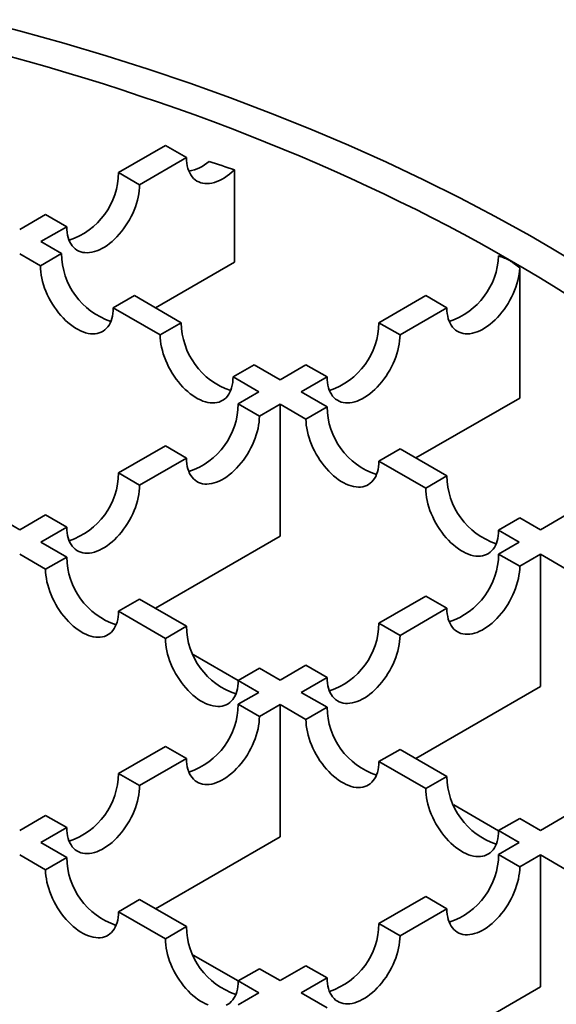
# Model space of a CAD drawing. Units: inches. Extents: x 1.2 to 67.2, y 0.5 to 87.5.
# Drawn here: x 20.8 to 21.7, y 46.9 to 48.7 of the extents above; entities that cross this region are included whole.
import ezdxf

# ---------------------------------------------------------------- set-up
doc = ezdxf.new("R2010")
doc.units = ezdxf.units.IN
doc.header["$LTSCALE"] = 8
doc.header["$MEASUREMENT"] = 0

msp = doc.modelspace()

# ---------------------------------------------------------------- linework, layer by layer
at = {"color": 7, "linetype": 'Continuous', "lineweight": 35}
for p, q in [((20.9518821, 48.4108034), (21.0353987, 48.4590165)), ((21.0353987, 48.4590165), (21.073111, 48.4372456)), ((21.073111, 48.4372456), (20.9895944, 48.3890325)), ((20.9518821, 48.4108034), (20.9895944, 48.3890325)), ((21.1588364, 48.2510257), (21.1588364, 48.4156607)), ((20.7758626, 48.3091895), (20.8219675, 48.3358053)), ((20.8219675, 48.3358053), (20.8596798, 48.3140344)), ((20.8596798, 48.3140344), (20.8135749, 48.2874186)), ((21.7226019, 48.2764889), (21.6848895, 48.2982598)), ((20.8503955, 48.2661625), (20.8135749, 48.2874186)), ((20.7758626, 48.2656478), (20.8126832, 48.2443917)), ((20.8503955, 48.2661625), (20.8126832, 48.2443917)), ((21.1588364, 48.2510257), (21.0177264, 48.1695646)), ((21.6669224, 48.2405541), (21.6669224, 48.0086377)), ((20.9803102, 48.1911644), (20.9425979, 48.1693936)), ((21.0638267, 48.1429513), (20.9803102, 48.1911644)), ((21.4993786, 48.1911666), (21.415862, 48.1429535)), ((21.5370909, 48.1693957), (21.4993786, 48.1911666)), ((20.9425979, 48.1693936), (21.0261144, 48.1211805)), ((21.4535743, 48.1211826), (21.5370909, 48.1693957)), ((21.0638267, 48.1429513), (21.0261144, 48.1211805)), ((21.4535743, 48.1211826), (21.415862, 48.1429535)), ((21.1937413, 48.0679532), (21.156029, 48.0461824)), ((21.2398425, 48.0413396), (21.1937413, 48.0679532)), ((21.2859474, 48.0679554), (21.2398425, 48.0413396)), ((21.3236597, 48.0461845), (21.2859474, 48.0679554)), ((21.156029, 48.0461824), (21.2021302, 48.0195687)), ((21.2775548, 48.0195687), (21.3236597, 48.0461845)), ((21.2021302, 48.0195687), (21.1653124, 47.9983143)), ((21.323656, 47.9929551), (21.2775548, 48.0195687)), ((21.2030247, 47.9765434), (21.1653124, 47.9983143)), ((21.2030247, 47.9765434), (21.2398425, 47.9977979)), ((21.2398425, 47.7620898), (21.2398425, 47.9977979)), ((21.2398425, 47.9977979), (21.2859437, 47.9711842)), ((21.4817063, 47.9017147), (21.6669224, 48.0086377)), ((21.323656, 47.9929551), (21.2859437, 47.9711842)), ((21.0353978, 47.9233162), (20.9518812, 47.8751031)), ((21.0731101, 47.9015453), (21.0353978, 47.9233162)), ((21.4535706, 47.917957), (21.4158583, 47.8961861)), ((21.5370871, 47.8697439), (21.4535706, 47.917957)), ((20.9895935, 47.8533322), (21.0731101, 47.9015453)), ((21.4158583, 47.8961861), (21.4993748, 47.8479731)), ((20.9895935, 47.8533322), (20.9518812, 47.8751031)), ((21.5370871, 47.8697439), (21.4993748, 47.8479731)), ((20.7758626, 47.7734897), (20.7297615, 47.8001034)), ((20.8219666, 47.800105), (20.7758626, 47.7734897)), ((20.8596789, 47.7783341), (20.8219666, 47.800105)), ((21.6670018, 47.7947458), (21.6292895, 47.7729749)), ((21.7038224, 47.7734897), (21.6670018, 47.7947458)), ((21.7499273, 47.8001055), (21.7038224, 47.7734897)), ((20.813575, 47.7517189), (20.8596789, 47.7783341)), ((21.6292895, 47.7729749), (21.6661101, 47.7517189)), ((20.8596761, 47.7251052), (20.813575, 47.7517189)), ((21.0177263, 47.6338648), (21.2398425, 47.7620898)), ((21.6661101, 47.7517189), (21.6292923, 47.7304644)), ((20.7758626, 47.7299479), (20.8219637, 47.7033343)), ((20.8596761, 47.7251052), (20.8219637, 47.7033343)), ((21.6670046, 47.7086935), (21.6292923, 47.7304644)), ((21.6670046, 47.7086935), (21.7038224, 47.729948)), ((21.7038224, 47.4942399), (21.7038224, 47.729948)), ((21.7038224, 47.729948), (21.7499245, 47.7033338)), ((20.9895908, 47.6501071), (20.9518783, 47.6283362)), ((21.0731073, 47.601894), (20.9895908, 47.6501071)), ((21.4993777, 47.6554663), (21.4158611, 47.6072532)), ((21.53709, 47.6336954), (21.4993777, 47.6554663)), ((20.9518783, 47.6283362), (21.0353949, 47.5801231)), ((21.4535734, 47.5854823), (21.53709, 47.6336954)), ((21.0731073, 47.601894), (21.0353949, 47.5801231)), ((21.4535734, 47.5854823), (21.4158611, 47.6072532)), ((21.0852252, 47.5512697), (21.1653095, 47.505038)), ((21.2030219, 47.5268959), (21.1653095, 47.505125)), ((21.2398425, 47.5056398), (21.2030219, 47.5268959)), ((21.2859465, 47.5322551), (21.2398425, 47.5056398)), ((21.3236588, 47.5104842), (21.2859465, 47.5322551)), ((21.1653095, 47.505125), (21.2021301, 47.4838689)), ((21.2775549, 47.483869), (21.3236588, 47.5104842)), ((21.4817062, 47.3660149), (21.7038224, 47.4942399)), ((21.2021301, 47.4838689), (21.1653113, 47.4626139)), ((21.323657, 47.4572548), (21.2775549, 47.483869)), ((21.2030237, 47.440843), (21.1653113, 47.4626139)), ((21.2030237, 47.440843), (21.2398425, 47.462098)), ((21.2398425, 47.2263899), (21.2398425, 47.462098)), ((21.2398425, 47.462098), (21.2859445, 47.4354839)), ((21.323657, 47.4572548), (21.2859445, 47.4354839)), ((21.0353967, 47.3876158), (20.9518802, 47.3394027)), ((21.0731091, 47.3658449), (21.0353967, 47.3876158)), ((21.4535716, 47.3822567), (21.4158592, 47.3604857)), ((21.5370881, 47.3340436), (21.4535716, 47.3822567)), ((20.9895926, 47.3176318), (21.0731091, 47.3658449)), ((21.4158592, 47.3604857), (21.4993757, 47.3122727)), ((20.9895926, 47.3176318), (20.9518802, 47.3394027)), ((21.5370881, 47.3340436), (21.4993757, 47.3122727)), ((21.5492061, 47.2834192), (21.6292904, 47.2371875)), ((20.8219656, 47.2644046), (20.7758626, 47.2377899)), ((20.859678, 47.2426337), (20.8219656, 47.2644046)), ((21.6670027, 47.2590455), (21.6292903, 47.2372746)), ((21.7038225, 47.2377899), (21.6670027, 47.2590455)), ((21.7499264, 47.2644052), (21.7038225, 47.2377899)), ((20.8135749, 47.216019), (20.859678, 47.2426337)), ((21.0177263, 47.098165), (21.2398425, 47.2263899)), ((21.6292903, 47.2372746), (21.66611, 47.216019)), ((20.859677, 47.1894049), (20.8135749, 47.216019)), ((21.66611, 47.216019), (21.6292913, 47.194764)), ((20.7758626, 47.1942482), (20.8219647, 47.167634)), ((20.859677, 47.1894049), (20.8219647, 47.167634)), ((21.6670036, 47.1729931), (21.6292913, 47.194764)), ((21.6670036, 47.1729931), (21.7038223, 47.1942482)), ((21.7038223, 46.95854), (21.7038223, 47.1942482)), ((21.7038223, 47.1942482), (21.7499254, 47.1676334)), ((21.4993767, 47.1197659), (21.4158601, 47.0715528)), ((21.537089, 47.097995), (21.4993767, 47.1197659)), ((20.9895916, 47.1144067), (20.9518793, 47.0926359)), ((21.0731082, 47.0661937), (20.9895916, 47.1144067)), ((20.9518793, 47.0926359), (21.0353959, 47.0444228)), ((21.4535724, 47.049782), (21.537089, 47.097995)), ((21.0731082, 47.0661937), (21.0353959, 47.0444228)), ((21.4535724, 47.049782), (21.4158601, 47.0715528)), ((21.0852261, 47.0155693), (21.1653104, 46.9693376)), ((21.2859455, 46.9965547), (21.2398425, 46.96994)), ((21.3236578, 46.9747839), (21.2859455, 46.9965547)), ((21.2030228, 46.9911956), (21.1653105, 46.9694247)), ((21.2398425, 46.96994), (21.2030228, 46.9911956)), ((21.1653105, 46.9694247), (21.2021302, 46.9481691)), ((21.2775548, 46.9481691), (21.3236578, 46.9747839)), ((21.2021302, 46.9481691), (21.1653105, 46.9269136)), ((21.3236578, 46.9215544), (21.2775548, 46.9481691)), ((21.4817062, 46.8303151), (21.7038223, 46.95854))]:
    msp.add_line(p, q, dxfattribs=at)
at = {"color": 7, "linetype": 'Continuous', "lineweight": 35, "flags": 128}
for points in [[(21.6848895, 48.2982598), (21.6232064, 48.3323934), (21.5600045, 48.3655882), (21.4953265, 48.3978214), (21.4292164, 48.4290715), (21.3617192, 48.4593172), (21.2928803, 48.4885377), (21.2227466, 48.5167135), (21.1513658, 48.5438255), (21.0787861, 48.5698551), (21.0050568, 48.5947847), (20.9302281, 48.6185976), (20.8543504, 48.6412774), (20.7774754, 48.6628088), (20.6996551, 48.6831772)], [(21.7524948, 48.1921228), (21.7268934, 48.2081769), (21.7009656, 48.2240553), (21.6747148, 48.239756), (21.6481448, 48.2552766), (21.6212593, 48.2706151), (21.5940621, 48.2857694), (21.5665568, 48.3007373), (21.5387474, 48.3155166), (21.5106377, 48.3301055), (21.4822317, 48.3445017), (21.4535333, 48.3587034), (21.4245465, 48.3727086), (21.3952752, 48.3865152), (21.3657239, 48.4001214), (21.3358963, 48.4135253), (21.3057967, 48.4267249), (21.2754292, 48.4397186), (21.2447982, 48.4525044), (21.2139079, 48.4650805), (21.1827626, 48.4774453), (21.1513667, 48.489597), (21.1197244, 48.5015339), (21.0878402, 48.5132543), (21.0557186, 48.5247567), (21.0233641, 48.5360393), (20.9907811, 48.5471007), (20.9579741, 48.5579392), (20.9249478, 48.5685535), (20.8917068, 48.578942), (20.8582558, 48.5891032), (20.8245992, 48.5990358), (20.7907418, 48.6087382), (20.7566886, 48.6182094)], [(21.073111, 48.4372456), (21.0732711, 48.4320743), (21.0737507, 48.4271134), (21.0745474, 48.4223874), (21.0756573, 48.4179194), (21.0770749, 48.4137317), (21.0787932, 48.4098448), (21.0808038, 48.4062779), (21.0830967, 48.4030485), (21.0856606, 48.4001726), (21.0884829, 48.3976643), (21.0915497, 48.3955362), (21.0948458, 48.3937985), (21.098355, 48.3924599), (21.1020602, 48.391527), (21.1059427, 48.3910044), (21.1099836, 48.3908946), (21.114163, 48.3911983), (21.1184604, 48.391914), (21.1228543, 48.3930379), (21.1273232, 48.3945647), (21.1318452, 48.3964868), (21.1363978, 48.3987948), (21.1409587, 48.4014772), (21.1455053, 48.4045209), (21.1500153, 48.4079108), (21.1544663, 48.4116302), (21.1588364, 48.4156607)], [(20.8596798, 48.3140344), (20.859838, 48.3088933), (20.860312, 48.3039599), (20.8610992, 48.2992583), (20.8621962, 48.2948114), (20.8635972, 48.2906408), (20.8652957, 48.2867669), (20.8672833, 48.2832086), (20.8695502, 48.279983), (20.8720855, 48.2771061), (20.8748769, 48.2745918), (20.8779107, 48.2724523), (20.8811722, 48.2706982), (20.8846455, 48.2693378), (20.8883134, 48.2683778), (20.8921585, 48.2678231), (20.8961617, 48.2676761), (20.9003037, 48.2679377), (20.9045641, 48.2686065), (20.9089225, 48.2696794), (20.9133575, 48.2711511), (20.9178472, 48.2730143), (20.9223701, 48.2752601), (20.926904, 48.2778775), (20.931427, 48.2808537), (20.9359168, 48.2841743), (20.9403518, 48.2878231), (20.94471, 48.2917822), (20.9489706, 48.2960325), (20.9531125, 48.3005531), (20.9571158, 48.3053221), (20.9609607, 48.3103162), (20.9646288, 48.3155112), (20.968102, 48.3208817), (20.9713634, 48.3264014), (20.9743974, 48.3320437), (20.9771886, 48.3377808), (20.9797241, 48.3435851), (20.981991, 48.3494279), (20.9839786, 48.3552811), (20.9856771, 48.361116), (20.9870781, 48.3669042), (20.988175, 48.3726176), (20.9889622, 48.3782281), (20.9894363, 48.3837087), (20.9895944, 48.3890325)], [(21.7817294, 48.24088), (21.7226019, 48.2764889)], [(20.8126832, 48.2443917), (20.8128414, 48.2390679), (20.8133154, 48.2335873), (20.8141027, 48.2279767), (20.8151996, 48.2222634), (20.8166006, 48.2164752), (20.8182991, 48.2106403), (20.8202866, 48.2047871), (20.8225536, 48.1989442), (20.825089, 48.19314), (20.8278804, 48.1874029), (20.8309142, 48.1817607), (20.8341756, 48.1762409), (20.8376488, 48.1708704), (20.8413169, 48.1656755), (20.8451619, 48.1606813), (20.8491651, 48.1559123), (20.8533071, 48.1513917), (20.8575676, 48.1471414), (20.8619259, 48.1431823), (20.8663608, 48.1395335), (20.8708506, 48.1362129), (20.8753735, 48.1332367), (20.8799075, 48.1306193), (20.8844304, 48.1283735), (20.8889202, 48.1265103), (20.8933551, 48.1250386), (20.8977135, 48.1239657), (20.901974, 48.1232969), (20.906116, 48.1230353), (20.9101192, 48.1231823), (20.9139642, 48.123737), (20.9176323, 48.124697), (20.9211055, 48.1260573), (20.9243669, 48.1278115), (20.9274007, 48.129951), (20.9301921, 48.1324653), (20.9327275, 48.1353422), (20.9349944, 48.1385677), (20.936982, 48.1421261), (20.9386805, 48.146), (20.9400815, 48.1501706), (20.9411784, 48.1546175), (20.9419657, 48.1593191), (20.9424396, 48.1642525), (20.9425979, 48.1693936)], [(21.5370909, 48.1693957), (21.537251, 48.164223), (21.537731, 48.1592608), (21.5385282, 48.1545337), (21.5396387, 48.1500648), (21.541057, 48.1458762), (21.5427763, 48.1419887), (21.544788, 48.1384213), (21.547082, 48.1351917), (21.5496473, 48.1323159), (21.5524711, 48.129808), (21.5555394, 48.1276803), (21.5588372, 48.1259434), (21.5623482, 48.1246059), (21.5660548, 48.1236742), (21.5699392, 48.1231532), (21.573982, 48.1230452), (21.5781632, 48.1233509), (21.5824623, 48.1240687), (21.5868578, 48.1251951), (21.5913284, 48.1267245), (21.5958519, 48.1286494), (21.6004059, 48.1309603), (21.604968, 48.1336458), (21.6095157, 48.1366927), (21.6140266, 48.1400858), (21.6184784, 48.1438086), (21.6228491, 48.1478425), (21.6271173, 48.1521678), (21.6312617, 48.156763), (21.6352621, 48.1616055), (21.6390986, 48.1666715), (21.6427523, 48.1719358), (21.6462052, 48.1773726), (21.6494403, 48.1829551), (21.6524416, 48.1886557), (21.6551943, 48.1944462), (21.6576848, 48.2002981), (21.6599009, 48.2061826), (21.6618316, 48.2120706), (21.6634673, 48.217933), (21.6648002, 48.2237411), (21.6658234, 48.229466), (21.6665319, 48.2350796), (21.6669224, 48.2405541)], [(21.0261144, 48.1211805), (21.0262726, 48.1158567), (21.0267466, 48.1103761), (21.0275339, 48.1047655), (21.0286307, 48.0990522), (21.0300318, 48.093264), (21.0317302, 48.0874291), (21.0337178, 48.0815759), (21.0359848, 48.075733), (21.0385201, 48.0699289), (21.0413115, 48.0641917), (21.0443453, 48.0585495), (21.0476068, 48.0530297), (21.05108, 48.0476592), (21.054748, 48.0424643), (21.0585931, 48.0374701), (21.0625963, 48.0327011), (21.0667383, 48.0281805), (21.0709988, 48.0239302), (21.0753571, 48.0199711), (21.079792, 48.0163223), (21.0842818, 48.0130017), (21.0888047, 48.0100255), (21.0933387, 48.0074081), (21.0978616, 48.0051623), (21.1023514, 48.003299), (21.1067863, 48.0018274), (21.1111446, 48.0007545), (21.1154052, 48.0000857), (21.1195471, 47.9998241), (21.1235504, 47.9999711), (21.1273954, 48.0005259), (21.1310634, 48.0014858), (21.1345366, 48.0028461), (21.1377981, 48.0046003), (21.1408319, 48.0067398), (21.1436233, 48.0092541), (21.1461586, 48.012131), (21.1484256, 48.0153565), (21.1504132, 48.0189149), (21.1521116, 48.0227888), (21.1535127, 48.0269594), (21.1546096, 48.0314063), (21.1553969, 48.0361079), (21.1558708, 48.0410413), (21.156029, 48.0461824)], [(21.3236597, 48.0461845), (21.3238179, 48.0410434), (21.3242919, 48.03611), (21.3250791, 48.0314084), (21.3261761, 48.0269615), (21.3275771, 48.0227909), (21.3292756, 48.018917), (21.3312632, 48.0153587), (21.3335301, 48.0121331), (21.3360654, 48.0092562), (21.3388568, 48.0067419), (21.3418906, 48.0046024), (21.3451521, 48.0028483), (21.3486254, 48.0014879), (21.3522933, 48.000528), (21.3561384, 47.9999732), (21.3601416, 47.9998262), (21.3642836, 48.0000878), (21.368544, 48.0007566), (21.3729024, 48.0018295), (21.3773374, 48.0033012), (21.3818271, 48.0051644), (21.38635, 48.0074102), (21.3908839, 48.0100276), (21.3954069, 48.0130038), (21.3998967, 48.0163244), (21.4043317, 48.0199732), (21.4086899, 48.0239323), (21.4129505, 48.0281826), (21.4170924, 48.0327032), (21.4210957, 48.0374722), (21.4249406, 48.0424664), (21.4286087, 48.0476613), (21.4320819, 48.0530318), (21.4353433, 48.0585515), (21.4383773, 48.0641938), (21.4411685, 48.0699309), (21.443704, 48.0757352), (21.4459709, 48.081578), (21.4479585, 48.0874312), (21.449657, 48.0932661), (21.451058, 48.0990543), (21.4521549, 48.1047677), (21.4529421, 48.1103782), (21.4534162, 48.1158588), (21.4535743, 48.1211826)], [(21.0731101, 47.9015453), (21.0732683, 47.8964042), (21.0737422, 47.8914708), (21.0745295, 47.8867692), (21.0756263, 47.8823222), (21.0770275, 47.8781517), (21.078726, 47.8742778), (21.0807134, 47.8707194), (21.0829805, 47.8674939), (21.0855158, 47.864617), (21.0883072, 47.8621027), (21.091341, 47.8599632), (21.0946024, 47.858209), (21.0980756, 47.8568486), (21.1017437, 47.8558887), (21.1055888, 47.855334), (21.1095919, 47.855187), (21.113734, 47.8554486), (21.1179944, 47.8561174), (21.1223528, 47.8571903), (21.1267876, 47.8586619), (21.1312775, 47.8605252), (21.1358004, 47.862771), (21.1403343, 47.8653884), (21.1448572, 47.8683646), (21.1493471, 47.8716852), (21.1537819, 47.875334), (21.1581403, 47.8792931), (21.1624009, 47.8835434), (21.1665428, 47.888064), (21.1705461, 47.892833), (21.174391, 47.8978271), (21.1780591, 47.9030221), (21.1815323, 47.9083926), (21.1847937, 47.9139123), (21.1878275, 47.9195546), (21.1906189, 47.9252917), (21.1931542, 47.9310959), (21.1954213, 47.9369388), (21.1974089, 47.942792), (21.1991072, 47.9486268), (21.2005084, 47.9544151), (21.2016052, 47.9601284), (21.2023925, 47.965739), (21.2028664, 47.9712196), (21.2030247, 47.9765434)], [(21.2859437, 47.9711842), (21.2861019, 47.9658604), (21.2865758, 47.9603799), (21.2873631, 47.9547693), (21.28846, 47.949056), (21.2898611, 47.9432677), (21.2915595, 47.9374328), (21.2935471, 47.9315797), (21.2958141, 47.9257368), (21.2983494, 47.9199326), (21.3011408, 47.9141954), (21.3041746, 47.9085532), (21.3074361, 47.9030334), (21.3109093, 47.897663), (21.3145773, 47.892468), (21.3184223, 47.8874739), (21.3224256, 47.8827049), (21.3265675, 47.8781842), (21.3308281, 47.873934), (21.3351864, 47.8699748), (21.3396213, 47.8663261), (21.3441111, 47.8630055), (21.348634, 47.8600293), (21.353168, 47.8574119), (21.3576909, 47.8551661), (21.3621807, 47.8533028), (21.3666156, 47.8518312), (21.3709739, 47.8507583), (21.3752344, 47.8500894), (21.3793764, 47.8498279), (21.3833796, 47.8499748), (21.3872247, 47.8505296), (21.3908927, 47.8514895), (21.3943659, 47.8528499), (21.3976274, 47.8546041), (21.4006612, 47.8567435), (21.4034526, 47.8592578), (21.4059879, 47.8621348), (21.4082549, 47.8653603), (21.4102424, 47.8689186), (21.4119409, 47.8727926), (21.413342, 47.8769631), (21.4144388, 47.88141), (21.4152261, 47.8861116), (21.4157001, 47.891045), (21.4158583, 47.8961861)], [(20.8596789, 47.7783341), (20.8598371, 47.773193), (20.860311, 47.7682596), (20.8610983, 47.763558), (20.8621952, 47.759111), (20.8635963, 47.7549405), (20.8652948, 47.7510666), (20.8672822, 47.7475082), (20.8695493, 47.7442827), (20.8720846, 47.7414058), (20.874876, 47.7388915), (20.8779098, 47.736752), (20.8811713, 47.7349979), (20.8846444, 47.7336374), (20.8883125, 47.7326775), (20.8921576, 47.7321228), (20.8961608, 47.7319758), (20.9003028, 47.7322374), (20.9045632, 47.7329062), (20.9089216, 47.7339791), (20.9133564, 47.7354507), (20.9178463, 47.737314), (20.9223692, 47.7395598), (20.9269031, 47.7421772), (20.9314261, 47.7451534), (20.9359159, 47.748474), (20.9403507, 47.7521227), (20.9447091, 47.7560819), (20.9489697, 47.7603322), (20.9531116, 47.7648528), (20.9571149, 47.7696218), (20.9609598, 47.7746159), (20.9646279, 47.7798109), (20.9681011, 47.7851814), (20.9713625, 47.7907011), (20.9743963, 47.7963433), (20.9771877, 47.8020805), (20.9797232, 47.8078848), (20.9819901, 47.8137276), (20.9839777, 47.8195808), (20.9856762, 47.8254157), (20.9870772, 47.8312039), (20.988174, 47.8369172), (20.9889613, 47.8425278), (20.9894352, 47.8480083), (20.9895935, 47.8533322)], [(21.4993748, 47.8479731), (21.4995331, 47.8426492), (21.500007, 47.8371687), (21.5007943, 47.8315581), (21.5018912, 47.8258448), (21.5032922, 47.8200565), (21.5049907, 47.8142216), (21.5069783, 47.8083685), (21.5092452, 47.8025256), (21.5117806, 47.7967214), (21.514572, 47.7909842), (21.5176058, 47.785342), (21.5208672, 47.7798222), (21.5243404, 47.7744518), (21.5280085, 47.7692568), (21.5318535, 47.7642627), (21.5358567, 47.7594937), (21.5399987, 47.754973), (21.5442592, 47.7507228), (21.5486176, 47.7467636), (21.5530525, 47.7431149), (21.5575423, 47.7397943), (21.5620652, 47.7368181), (21.5665991, 47.7342007), (21.5711221, 47.7319549), (21.5756119, 47.7300916), (21.5800468, 47.72862), (21.5844051, 47.7275471), (21.5886656, 47.7268782), (21.5928076, 47.7266167), (21.5968108, 47.7267636), (21.6006558, 47.7273184), (21.6043239, 47.7282783), (21.6077971, 47.7296387), (21.6110585, 47.7313929), (21.6140923, 47.7335323), (21.6168837, 47.7360466), (21.6194191, 47.7389236), (21.6216861, 47.7421491), (21.6236736, 47.7457074), (21.6253721, 47.7495814), (21.6267731, 47.7537519), (21.62787, 47.7581989), (21.6286573, 47.7629005), (21.6291312, 47.7678338), (21.6292895, 47.7729749)], [(20.8219637, 47.7033343), (20.8221219, 47.6980105), (20.8225959, 47.69253), (20.8233832, 47.6869193), (20.82448, 47.681206), (20.8258811, 47.6754178), (20.8275795, 47.6695829), (20.8295671, 47.6637297), (20.8318341, 47.6578868), (20.8343694, 47.6520827), (20.8371608, 47.6463455), (20.8401946, 47.6407033), (20.8434561, 47.6351835), (20.8469293, 47.629813), (20.8505973, 47.6246181), (20.8544423, 47.6196239), (20.8584456, 47.6148549), (20.8625876, 47.6103343), (20.8668481, 47.6060841), (20.8712064, 47.6021249), (20.8756413, 47.5984762), (20.8801311, 47.5951556), (20.884654, 47.5921793), (20.889188, 47.5895619), (20.8937109, 47.5873161), (20.8982007, 47.5854529), (20.9026356, 47.5839812), (20.9069939, 47.5829084), (20.9112544, 47.5822395), (20.9153964, 47.5819779), (20.9193997, 47.5821249), (20.9232447, 47.5826797), (20.9269127, 47.5836396), (20.9303859, 47.585), (20.9336474, 47.5867541), (20.9366812, 47.5888936), (20.9394726, 47.5914079), (20.9420079, 47.5942848), (20.9442749, 47.5975103), (20.9462625, 47.6010687), (20.9479609, 47.6049426), (20.949362, 47.6091132), (20.9504589, 47.6135601), (20.9512462, 47.6182617), (20.9517201, 47.6231951), (20.9518783, 47.6283362)], [(21.53709, 47.6336954), (21.5372482, 47.6285543), (21.5377221, 47.6236209), (21.5385094, 47.6189193), (21.5396063, 47.6144723), (21.5410074, 47.6103018), (21.5427059, 47.6064279), (21.5446933, 47.6028695), (21.5469604, 47.599644), (21.5494957, 47.5967671), (21.5522871, 47.5942528), (21.5553209, 47.5921133), (21.5585823, 47.5903591), (21.5620555, 47.5889987), (21.5657236, 47.5880388), (21.5695687, 47.5874841), (21.5735718, 47.5873371), (21.5777139, 47.5875987), (21.5819743, 47.5882675), (21.5863327, 47.5893404), (21.5907675, 47.590812), (21.5952574, 47.5926753), (21.5997803, 47.5949211), (21.6043143, 47.5975385), (21.6088372, 47.6005147), (21.613327, 47.6038353), (21.6177618, 47.6074841), (21.6221202, 47.6114432), (21.6263808, 47.6156935), (21.6305227, 47.6202141), (21.634526, 47.6249831), (21.6383709, 47.6299772), (21.642039, 47.6351722), (21.6455122, 47.6405427), (21.6487736, 47.6460624), (21.6518074, 47.6517047), (21.6545988, 47.6574418), (21.6571342, 47.663246), (21.6594012, 47.6690889), (21.6613888, 47.6749421), (21.6630871, 47.6807769), (21.6644883, 47.6865652), (21.6655851, 47.6922785), (21.6663724, 47.6978891), (21.6668463, 47.7033697), (21.6670046, 47.7086935)], [(21.0353949, 47.5801231), (21.0355531, 47.5747993), (21.036027, 47.5693188), (21.0368144, 47.5637081), (21.0379112, 47.5579948), (21.0393123, 47.5522066), (21.0410107, 47.5463717), (21.0429983, 47.5405185), (21.0452653, 47.5346757), (21.0478006, 47.5288715), (21.050592, 47.5231343), (21.0536258, 47.5174921), (21.0568873, 47.5119723), (21.0603605, 47.5066019), (21.0640285, 47.5014069), (21.0678735, 47.4964127), (21.0718768, 47.4916437), (21.0760187, 47.4871231), (21.0802793, 47.4828729), (21.0846376, 47.4789137), (21.0890725, 47.475265), (21.0935623, 47.4719444), (21.0980852, 47.4689681), (21.1026192, 47.4663507), (21.1071421, 47.4641049), (21.1116319, 47.4622417), (21.1160668, 47.46077), (21.1204251, 47.4596972), (21.1246856, 47.4590283), (21.1288276, 47.4587667), (21.1328308, 47.4589137), (21.1366758, 47.4594685), (21.1403439, 47.4604284), (21.1438171, 47.4617887), (21.1470786, 47.4635429), (21.1501124, 47.4656824), (21.1529038, 47.4681967), (21.1554391, 47.4710736), (21.1577061, 47.4742991), (21.1596937, 47.4778575), (21.1613921, 47.4817314), (21.1627932, 47.485902), (21.16389, 47.4903489), (21.1646773, 47.4950505), (21.1651513, 47.4999839), (21.1653095, 47.505125)], [(21.3236588, 47.5104842), (21.323817, 47.5053431), (21.3242909, 47.5004097), (21.3250782, 47.4957081), (21.3261751, 47.4912611), (21.3275762, 47.4870906), (21.3292747, 47.4832167), (21.3312621, 47.4796583), (21.3335292, 47.4764328), (21.3360645, 47.4735559), (21.3388559, 47.4710416), (21.3418897, 47.4689021), (21.3451512, 47.467148), (21.3486243, 47.4657875), (21.3522924, 47.4648276), (21.3561375, 47.4642729), (21.3601407, 47.4641259), (21.3642827, 47.4643875), (21.3685431, 47.4650563), (21.3729015, 47.4661292), (21.3773363, 47.4676008), (21.3818262, 47.4694641), (21.3863491, 47.4717099), (21.3908831, 47.4743273), (21.395406, 47.4773035), (21.3998958, 47.4806241), (21.4043306, 47.4842728), (21.408689, 47.488232), (21.4129496, 47.4924823), (21.4170915, 47.4970029), (21.4210948, 47.5017719), (21.4249397, 47.506766), (21.4286078, 47.511961), (21.432081, 47.5173315), (21.4353424, 47.5228512), (21.4383762, 47.5284934), (21.4411676, 47.5342306), (21.4437031, 47.5400349), (21.44597, 47.5458777), (21.4479576, 47.5517309), (21.4496561, 47.5575658), (21.4510571, 47.563354), (21.4521539, 47.5690673), (21.4529412, 47.5746779), (21.4534151, 47.5801584), (21.4535734, 47.5854823)], [(21.0731091, 47.3658449), (21.0732674, 47.3607038), (21.0737413, 47.3557704), (21.0745286, 47.3510689), (21.0756255, 47.3466219), (21.0770265, 47.3424513), (21.0787249, 47.3385774), (21.0807125, 47.3350191), (21.0829796, 47.3317936), (21.0855149, 47.3289167), (21.0883063, 47.3264024), (21.0913401, 47.3242629), (21.0946015, 47.3225087), (21.0980747, 47.3211483), (21.1017428, 47.3201884), (21.1055877, 47.3196336), (21.109591, 47.3194866), (21.113733, 47.3197482), (21.1179935, 47.3204171), (21.1223519, 47.32149), (21.1267867, 47.3229616), (21.1312766, 47.3248249), (21.1357995, 47.3270707), (21.1403335, 47.3296881), (21.1448564, 47.3326643), (21.1493462, 47.3359849), (21.153781, 47.3396336), (21.1581394, 47.3435928), (21.1623998, 47.347843), (21.1665418, 47.3523636), (21.1705451, 47.3571326), (21.1743901, 47.3621268), (21.1780582, 47.3673218), (21.1815314, 47.3726923), (21.1847928, 47.378212), (21.1878266, 47.3838542), (21.190618, 47.3895914), (21.1931534, 47.3953956), (21.1954204, 47.4012385), (21.1974079, 47.4070916), (21.1991063, 47.4129265), (21.2005075, 47.4187148), (21.2016043, 47.4244281), (21.2023916, 47.4300387), (21.2028655, 47.4355192), (21.2030237, 47.440843)], [(21.2859445, 47.4354839), (21.2861027, 47.4301601), (21.2865767, 47.4246795), (21.287364, 47.4190689), (21.2884609, 47.4133556), (21.2898619, 47.4075674), (21.2915604, 47.4017325), (21.2935479, 47.3958793), (21.2958149, 47.3900364), (21.2983503, 47.3842322), (21.3011417, 47.3784951), (21.3041755, 47.3728528), (21.3074369, 47.3673331), (21.3109101, 47.3619626), (21.3145782, 47.3567677), (21.3184232, 47.3517735), (21.3224264, 47.3470045), (21.3265684, 47.3424839), (21.3308289, 47.3382336), (21.3351872, 47.3342745), (21.3396221, 47.3306257), (21.344112, 47.3273051), (21.3486349, 47.3243289), (21.3531688, 47.3217115), (21.3576918, 47.3194657), (21.3621815, 47.3176024), (21.3666164, 47.3161308), (21.3709748, 47.3150579), (21.3752353, 47.3143891), (21.3793773, 47.3141275), (21.3833805, 47.3142744), (21.3872255, 47.3148292), (21.3908935, 47.3157892), (21.3943668, 47.3171495), (21.3976282, 47.3189037), (21.400662, 47.3210432), (21.4034534, 47.3235575), (21.4059887, 47.3264344), (21.4082557, 47.3296599), (21.4102433, 47.3332183), (21.4119417, 47.3370922), (21.4133428, 47.3412628), (21.4144397, 47.3457097), (21.415227, 47.3504113), (21.4157009, 47.3553447), (21.4158592, 47.3604857)], [(20.859678, 47.2426337), (20.8598362, 47.2374926), (20.8603101, 47.2325592), (20.8610974, 47.2278577), (20.8621943, 47.2234107), (20.8635953, 47.2192402), (20.8652938, 47.2153663), (20.8672813, 47.2118079), (20.8695483, 47.2085824), (20.8720837, 47.2057055), (20.8748751, 47.2031912), (20.8779089, 47.2010517), (20.8811704, 47.1992975), (20.8846435, 47.1979371), (20.8883116, 47.1969772), (20.8921566, 47.1964224), (20.8961599, 47.1962755), (20.9003018, 47.196537), (20.9045623, 47.1972059), (20.9089207, 47.1982788), (20.9133555, 47.1997504), (20.9178454, 47.2016137), (20.9223683, 47.2038595), (20.9269023, 47.2064769), (20.9314252, 47.2094531), (20.935915, 47.2127737), (20.9403498, 47.2164224), (20.9447082, 47.2203816), (20.9489687, 47.2246318), (20.9531107, 47.2291525), (20.9571139, 47.2339215), (20.9609589, 47.2389156), (20.964627, 47.2441106), (20.9681002, 47.249481), (20.9713616, 47.2550008), (20.9743954, 47.260643), (20.9771868, 47.2663802), (20.9797222, 47.2721844), (20.9819892, 47.2780273), (20.9839767, 47.2838804), (20.9856752, 47.2897153), (20.9870763, 47.2955036), (20.9881731, 47.3012169), (20.9889604, 47.3068275), (20.9894343, 47.312308), (20.9895926, 47.3176318)], [(21.4993757, 47.3122727), (21.4995339, 47.3069489), (21.5000079, 47.3014683), (21.5007952, 47.2958577), (21.5018921, 47.2901444), (21.5032931, 47.2843562), (21.5049915, 47.2785213), (21.5069791, 47.2726681), (21.5092461, 47.2668252), (21.5117814, 47.2610211), (21.5145728, 47.2552839), (21.5176066, 47.2496417), (21.5208681, 47.2441219), (21.5243413, 47.2387514), (21.5280093, 47.2335565), (21.5318543, 47.2285623), (21.5358576, 47.2237933), (21.5399995, 47.2192727), (21.5442601, 47.2150224), (21.5486184, 47.2110633), (21.5530533, 47.2074145), (21.5575431, 47.204094), (21.562066, 47.2011177), (21.5666, 47.1985003), (21.5711229, 47.1962545), (21.5756127, 47.1943912), (21.5800476, 47.1929196), (21.5844059, 47.1918467), (21.5886664, 47.1911779), (21.5928085, 47.1909163), (21.5968116, 47.1910633), (21.6006567, 47.191618), (21.6043247, 47.192578), (21.607798, 47.1939383), (21.6110594, 47.1956925), (21.6140932, 47.197832), (21.6168846, 47.2003463), (21.6194199, 47.2032232), (21.6216869, 47.2064487), (21.6236745, 47.2100071), (21.6253729, 47.213881), (21.626774, 47.2180516), (21.6278709, 47.2224985), (21.6286582, 47.2272001), (21.6291321, 47.2321334), (21.6292903, 47.2372746)], [(21.537089, 47.097995), (21.5372473, 47.092854), (21.5377212, 47.0879206), (21.5385085, 47.083219), (21.5396053, 47.078772), (21.5410063, 47.0746014), (21.5427048, 47.0707275), (21.5446924, 47.0671692), (21.5469594, 47.0639437), (21.5494948, 47.0610668), (21.5522862, 47.0585525), (21.55532, 47.056413), (21.5585814, 47.0546588), (21.5620546, 47.0532985), (21.5657227, 47.0523386), (21.5695676, 47.0517837), (21.5735709, 47.0516368), (21.5777128, 47.0518983), (21.5819734, 47.0525672), (21.5863318, 47.0536401), (21.5907666, 47.0551117), (21.5952564, 47.056975), (21.5997794, 47.0592208), (21.6043133, 47.0618382), (21.6088362, 47.0648144), (21.6133261, 47.068135), (21.6177609, 47.0717838), (21.6221193, 47.0757429), (21.6263797, 47.0799931), (21.6305217, 47.0845138), (21.6345249, 47.0892828), (21.63837, 47.094277), (21.6420381, 47.0994719), (21.6455113, 47.1048424), (21.6487727, 47.1103621), (21.6518065, 47.1160044), (21.6545979, 47.1217415), (21.6571332, 47.1275457), (21.6594003, 47.1333886), (21.6613877, 47.1392417), (21.6630862, 47.1450766), (21.6644873, 47.1508649), (21.6655842, 47.1565782), (21.6663715, 47.1621888), (21.6668454, 47.1676694), (21.6670036, 47.1729931)], [(20.8219647, 47.167634), (20.8221229, 47.1623102), (20.8225969, 47.1568297), (20.8233842, 47.1512191), (20.824481, 47.1455057), (20.8258821, 47.1397175), (20.8275805, 47.1338826), (20.8295681, 47.1280295), (20.8318351, 47.1221866), (20.8343704, 47.1163824), (20.8371618, 47.1106452), (20.8401956, 47.105003), (20.8434571, 47.0994832), (20.8469303, 47.0941128), (20.8505983, 47.0889178), (20.8544433, 47.0839237), (20.8584466, 47.0791546), (20.8625886, 47.074634), (20.8668491, 47.0703838), (20.8712074, 47.0664246), (20.8756423, 47.0627759), (20.8801321, 47.0594553), (20.884655, 47.056479), (20.889189, 47.0538616), (20.8937119, 47.0516158), (20.8982017, 47.0497526), (20.9026366, 47.0482809), (20.906995, 47.0472081), (20.9112555, 47.0465392), (20.9153974, 47.0462776), (20.9194007, 47.0464246), (20.9232457, 47.0469794), (20.9269137, 47.0479393), (20.9303869, 47.0492997), (20.9336484, 47.0510538), (20.9366822, 47.0531933), (20.9394736, 47.0557076), (20.9420089, 47.0585846), (20.9442759, 47.0618101), (20.9462635, 47.0653684), (20.9479619, 47.0692424), (20.949363, 47.0734129), (20.9504599, 47.0778598), (20.9512471, 47.0825614), (20.9517211, 47.0874948), (20.9518793, 47.0926359)], [(21.3236578, 46.9747839), (21.3238161, 46.9696428), (21.32429, 46.9647094), (21.3250773, 46.9600078), (21.3261741, 46.9555608), (21.3275752, 46.9513903), (21.3292737, 46.9475164), (21.3312612, 46.943958), (21.3335282, 46.9407325), (21.3360636, 46.9378556), (21.338855, 46.9353413), (21.3418888, 46.9332018), (21.3451502, 46.9314476), (21.3486234, 46.9300872), (21.3522915, 46.9291273), (21.3561365, 46.9285725), (21.3601397, 46.9284256), (21.3642817, 46.9286872), (21.3685422, 46.929356), (21.3729006, 46.9304289), (21.3773354, 46.9319005), (21.3818252, 46.9337638), (21.3863482, 46.9360096), (21.3908821, 46.938627), (21.395405, 46.9416032), (21.3998949, 46.9449238), (21.4043297, 46.9485726), (21.4086881, 46.9525317), (21.4129486, 46.956782), (21.4170905, 46.9613026), (21.4210938, 46.9660716), (21.4249388, 46.9710658), (21.4286069, 46.9762607), (21.43208, 46.9816311), (21.4353415, 46.9871509), (21.4383753, 46.9927932), (21.4411667, 46.9985303), (21.4437021, 47.0043345), (21.4459691, 47.0101774), (21.4479566, 47.0160306), (21.4496551, 47.0218655), (21.4510561, 47.0276537), (21.452153, 47.033367), (21.4529403, 47.0389776), (21.4534142, 47.0444582), (21.4535724, 47.049782)], [(21.0353959, 47.0444228), (21.0355541, 47.039099), (21.0360281, 47.0336185), (21.0368153, 47.0280079), (21.0379122, 47.0222945), (21.0393132, 47.0165063), (21.0410117, 47.0106714), (21.0429993, 47.0048183), (21.0452663, 46.9989754), (21.0478016, 46.9931712), (21.050593, 46.987434), (21.0536268, 46.9817918), (21.0568883, 46.976272), (21.0603615, 46.9709015), (21.0640295, 46.9657066), (21.0678745, 46.9607125), (21.0718778, 46.9559435), (21.0760197, 46.9514228), (21.0802802, 46.9471726), (21.0846386, 46.9432134), (21.0890735, 46.9395647), (21.0935633, 46.9362441), (21.0980862, 46.9332679), (21.1026201, 46.9306505), (21.107143, 46.9284047), (21.1116329, 46.9265414)], [(21.1438181, 46.9260885), (21.1470795, 46.9278427), (21.1501134, 46.9299821), (21.1529047, 46.9324964), (21.1554401, 46.9353733), (21.1577071, 46.9385988), (21.1596946, 46.9421572), (21.1613931, 46.9460311), (21.1627942, 46.9502017), (21.1638911, 46.9546486), (21.1646783, 46.9593502), (21.1651523, 46.9642836), (21.1653105, 46.9694247)]]:
    msp.add_lwpolyline(points, dxfattribs=at)
at = {"color": 7, "linetype": 'Continuous', "lineweight": 35}
for centre, radius, start, end in [((21.0635355, 48.4874693), 0.0756542, 280.5073806, 311.0594061), ((20.8232781, 48.411897), 0.1286086, 288.4129213, 359.5127753), ((20.9789994, 48.2672561), 0.1286085, 180.4871863, 251.5871047), ((21.5003315, 48.2675344), 0.1289838, 288.5249429, 357.6852741), ((21.1924305, 48.1440449), 0.1286085, 180.4871842, 251.58711), ((21.287258, 48.1440471), 0.1286086, 288.4129213, 359.5127753), ((21.0367084, 47.9994079), 0.1286086, 288.4129213, 359.5127753), ((21.4522598, 47.9940486), 0.1286085, 180.487186, 251.5871082), ((20.8232772, 47.8761967), 0.1286086, 288.4129213, 359.5127753), ((21.665691, 47.8708375), 0.1286085, 180.4871946, 251.5871027), ((20.98828, 47.7261988), 0.1286085, 180.487186, 251.5871082), ((21.5006883, 47.731558), 0.1286086, 288.4129213, 359.5127753), ((21.2017112, 47.6029876), 0.1286085, 180.4871946, 251.5871027), ((21.2872571, 47.6083468), 0.1286086, 288.4129213, 359.5127753), ((21.0367078, 47.4637073), 0.1286082, 288.4128477, 359.5128985), ((21.4522608, 47.4583484), 0.1286085, 180.4871867, 251.5871043), ((20.8232764, 47.3404963), 0.1286085, 288.412871, 359.5128255), ((21.6656921, 47.3351372), 0.1286086, 180.4872096, 251.5870939), ((20.9882808, 47.1904984), 0.1286085, 180.4871867, 251.5871043), ((21.5006877, 47.1958573), 0.1286082, 288.4128477, 359.5128985), ((21.2017121, 47.0672873), 0.1286086, 180.4872096, 251.5870939), ((21.2872563, 47.0726463), 0.1286085, 288.412871, 359.5128255)]:
    msp.add_arc(centre, radius, start, end, dxfattribs=at)
msp.add_open_spline([(21.1588365, 48.4156607), (21.1437377, 48.4204829), (21.1285361, 48.4253937), (21.1132284, 48.4304239)], degree=3, dxfattribs=at)
msp.add_open_spline([(21.6292101, 48.262325), (21.6323746, 48.2611246), (21.6355335, 48.2599183), (21.6402694, 48.2580383), (21.6418475, 48.257402), (21.6450101, 48.2560288), (21.6465958, 48.2552887), (21.6497968, 48.2534336), (21.6513713, 48.2523449), (21.6545042, 48.2500821), (21.6560628, 48.2489089), (21.6607302, 48.2453645), (21.6638298, 48.242962), (21.6669225, 48.2405541)], degree=3, knots=[0, 0, 0, 0, 0.25, 0.25, 0.375, 0.375, 0.5, 0.5, 0.625, 0.625, 0.75, 0.75, 1, 1, 1, 1], dxfattribs=at)

doc.saveas('drawing.dxf')
